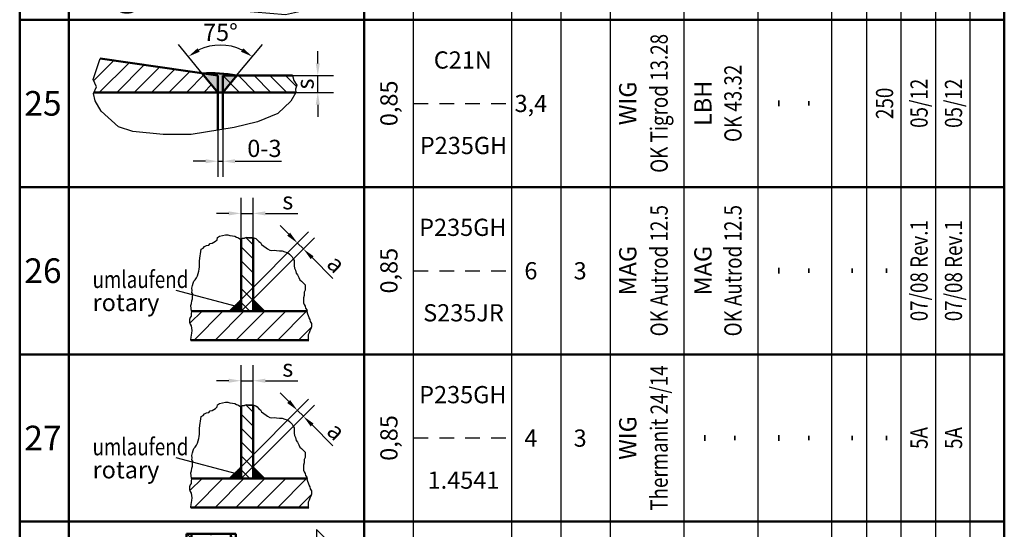
# Model space of a CAD drawing. Units: millimetres. Extents: x -141 to 831, y 10 to 604.
# Drawn here: x 207 to 407, y 124 to 228 of the extents above; entities that cross this region are included whole.
import ezdxf
from ezdxf.enums import TextEntityAlignment as Align

# ---------------------------------------------------------------- set-up
doc = ezdxf.new("R2010")
doc.units = ezdxf.units.MM
doc.header["$LTSCALE"] = 0.75
for name, pattern in [('Amconstr', [9999, 9999, 0]), ('GESTRICHELT', [7, 4, -3]), ('STRICHPUNKT', [8.5, 4, -2, 0.5, -2])]:
    doc.linetypes.add(name, pattern=pattern)
doc.layers.get('0').update_dxf_attribs({"lineweight": 50})
for name, color, linetype, lineweight in [('AM_5', 3, 'Continuous', 25), ('AM_8', 3, 'Continuous', 25), ('AM_CL', 1, 'Amconstr', 25), ('Bruchlinie', 1, 'Continuous', 25), ('Mittellinie', 1, 'STRICHPUNKT', 25), ('Typenschild', 7, 'Continuous', 18)]:
    doc.layers.add(name, color=color, linetype=linetype, lineweight=lineweight)
doc.styles.add('GEA-DIN-3.15', font='Ftr____0.ttf', dxfattribs={"width": 0.8})
doc.styles.add('Typenschilder', font='Ftr____0.ttf')
doc.dimstyles.new('RuG STANDARD-DIN$0', dxfattribs={"dimtxt": 3.5, "dimasz": 2.5, "dimexe": 3.175, "dimexo": 0, "dimgap": 0.8, "dimtad": 1, "dimdec": 3, "dimrnd": 1e-08, "dimtxsty": 'GEA-DIN-3.15', "dimcen": 0.09, "dimdle": 10, "dimclrd": 4, "dimclre": 4, "dimclrt": 2, "dimadec": 0, "dimazin": 0, "dimtfac": 1, "dimtdec": 3, "dimtmove": 0, "dimatfit": 3, "dimfxl": 1, "dimtolj": 1, "dimtzin": 0, "dimlwd": 25, "dimlwe": 25, "dimarcsym": 0})
doc.dimstyles.new('RuG STANDARD-DIN$2', dxfattribs={"dimtxt": 3.5, "dimasz": 2.5, "dimexe": 3.175, "dimexo": 0, "dimgap": 0.8, "dimtad": 1, "dimdec": 3, "dimrnd": 1e-08, "dimtxsty": 'GEA-DIN-3.15', "dimcen": 0.09, "dimdle": 10, "dimclrd": 4, "dimclre": 4, "dimclrt": 2, "dimadec": 0, "dimazin": 0, "dimtfac": 1, "dimtdec": 3, "dimtmove": 0, "dimatfit": 3, "dimfxl": 1, "dimtolj": 1, "dimtzin": 0, "dimlwd": 25, "dimlwe": 25, "dimarcsym": 0})

# ---------------------------------------------------------------- blocks, each defined once
blk = doc.blocks.new('Schweißrahmen 2')
for p, q in [((0, 0), (0, -570)), ((200, 0), (200, -570)), ((10, -10), (10, -570)), ((70, -570), (70, -10)), ((0, -366), (200, -366)), ((0, -366), (200, -366)), ((0, -400), (200, -400)), ((0, -434), (200, -434)), ((0, -468), (200, -468))]:
    blk.add_line(p, q)
at = {"layer": 'AM_CL'}
blk.add_line((193, -10), (193, -570), dxfattribs=at)
at = {"layer": 'Bruchlinie', "color": 2}
for p, q in [((80, -570), (80, -10)), ((100, -570), (100, -10)), ((120, -570), (120, -10)), ((165, -570), (165, -10))]:
    blk.add_line(p, q, dxfattribs=at)
at = {"layer": 'Bruchlinie', "color": 1}
for p, q in [((172, -10), (172, -570)), ((179, -10), (179, -570)), ((186, -10), (186, -570)), ((135, -570), (135, -30)), ((150, -570), (150, -30)), ((110, -570), (110, -55.46))]:
    blk.add_line(p, q, dxfattribs=at)
at = {"layer": 'Bruchlinie', "color": 3, "linetype": 'GESTRICHELT'}
for p, q in [((80, -383), (100, -383)), ((80, -417), (100, -417)), ((80, -451), (100, -451))]:
    blk.add_line(p, q, dxfattribs=at)
at = {"layer": 'Typenschild', "linetype": 'GESTRICHELT', "style": 'Typenschilder'}
for s, p in [('25', (0.94, -385.5)), ('26', (0.94, -419.5)), ('27', (0.94, -453.5))]:
    blk.add_text(s, height=5, dxfattribs=at).set_placement(p)
blk = doc.blocks.new('*X7', base_point=(64.65, -127.27))
at = {"layer": 'Bruchlinie', "color": 3}
for p, q in [((40.53, -123.88), (43, -121.42)), ((47.24, -121.42), (41.39, -127.27)), ((45.63, -127.27), (51.48, -121.42)), ((55.72, -121.42), (49.87, -127.27)), ((54.12, -127.27), (59.97, -121.42)), ((64.21, -121.42), (58.36, -127.27)), ((62.6, -127.27), (65.23, -124.64))]:
    blk.add_line(p, q, dxfattribs=at)
blk = doc.blocks.new('*X8', base_point=(48.5, -121.42))
at = {"layer": 'Bruchlinie', "color": 1}
for p, q in [((50.01, -119.91), (50.91, -119.91)), ((50.91, -119.71), (50.21, -119.71)), ((50.41, -119.51), (50.91, -119.51)), ((50.91, -119.31), (50.61, -119.31)), ((50.81, -119.11), (50.91, -119.11)), ((50.91, -121.31), (48.61, -121.31)), ((48.81, -121.11), (50.91, -121.11)), ((50.91, -120.91), (49.01, -120.91)), ((49.21, -120.71), (50.91, -120.71)), ((50.91, -120.51), (49.41, -120.51)), ((49.61, -120.31), (50.91, -120.31)), ((50.91, -120.11), (49.81, -120.11))]:
    blk.add_line(p, q, dxfattribs=at)
blk = doc.blocks.new('*X9', base_point=(55.76, -121.42))
at = {"layer": 'Bruchlinie', "color": 1}
for p, q in [((53.35, -119.11), (53.45, -119.11)), ((53.65, -119.31), (53.35, -119.31)), ((53.35, -119.51), (53.85, -119.51)), ((54.05, -119.71), (53.35, -119.71)), ((53.35, -119.91), (54.25, -119.91)), ((54.45, -120.11), (53.35, -120.11)), ((53.35, -120.31), (54.65, -120.31)), ((54.85, -120.51), (53.35, -120.51)), ((53.35, -120.71), (55.05, -120.71)), ((55.25, -120.91), (53.35, -120.91)), ((53.35, -121.11), (55.45, -121.11)), ((55.65, -121.31), (53.35, -121.31))]:
    blk.add_line(p, q, dxfattribs=at)
blk = doc.blocks.new('SCHWEISS______00196', base_point=(55.76, -121.42))
at = {"layer": 'Bruchlinie'}
for p, q in [((55.76, -121.42), (53.35, -119.01)), ((53.35, -119.01), (53.35, -121.42)), ((53.35, -121.42), (55.76, -121.42))]:
    blk.add_line(p, q, dxfattribs=at)
blk.add_blockref('*X9', (55.76, -121.42), dxfattribs=at)
blk = doc.blocks.new('*X10', base_point=(50.91, -121.42))
at = {"layer": 'Bruchlinie', "color": 3}
for p, q in [((51.87, -106.46), (53.35, -107.94)), ((53.35, -110.77), (50.91, -108.33)), ((50.91, -111.16), (53.35, -113.6)), ((53.35, -116.42), (50.91, -113.99)), ((50.91, -116.81), (53.35, -119.25)), ((52.69, -121.42), (50.91, -119.64))]:
    blk.add_line(p, q, dxfattribs=at)
blk = doc.blocks.new('ROHR__________00197', base_point=(50.91, -121.42))
for p, q in [((50.91, -106.68), (50.91, -121.42)), ((53.35, -121.42), (53.35, -106.52)), ((50.91, -121.42), (53.35, -121.42))]:
    blk.add_line(p, q)
at = {"layer": 'Bruchlinie', "color": 1}
for p, q in [((51.15, -106.65), (50.91, -106.68)), ((51.6, -106.6), (51.15, -106.65)), ((51.95, -106.42), (51.6, -106.6)), ((52.4, -106.48), (51.95, -106.42)), ((52.97, -106.48), (52.4, -106.48)), ((53.35, -106.52), (52.97, -106.48))]:
    blk.add_line(p, q, dxfattribs=at)
at = {"layer": 'Bruchlinie'}
blk.add_blockref('*X10', (50.91, -121.42), dxfattribs=at)
blk = doc.blocks.new('AUSBRUCH______00198', base_point=(40.87, -121.42))
at = {"layer": 'Bruchlinie', "color": 1}
for p, q in [((47.11, -106.03), (47.73, -105.92)), ((47.73, -105.92), (48.25, -105.92)), ((48.25, -105.92), (48.64, -106.03)), ((44.38, -108.02), (44.61, -107.68)), ((44.61, -107.68), (45.06, -107.62)), ((45.06, -107.62), (45.35, -107.39)), ((45.35, -107.39), (45.74, -107.16)), ((45.74, -107.16), (46.03, -106.88)), ((46.03, -106.88), (46.14, -106.42)), ((46.14, -106.42), (46.54, -106.14)), ((46.54, -106.14), (47.11, -106.03)), ((48.64, -106.03), (49.16, -106.08)), ((49.16, -106.08), (49.67, -106.2)), ((49.67, -106.2), (50.01, -106.37)), ((50.01, -106.37), (50.41, -106.48)), ((50.41, -106.48), (50.69, -106.71)), ((50.69, -106.71), (51.15, -106.65)), ((51.15, -106.65), (51.6, -106.6)), ((51.6, -106.6), (51.95, -106.42)), ((51.95, -106.42), (52.4, -106.48)), ((52.4, -106.48), (52.97, -106.48)), ((52.97, -106.48), (53.48, -106.54)), ((53.48, -106.54), (53.88, -106.65)), ((53.88, -106.65), (54.17, -106.88)), ((54.17, -106.88), (54.51, -107.22)), ((54.51, -107.22), (54.85, -107.45)), ((54.85, -107.45), (55.08, -107.85)), ((55.08, -107.85), (55.53, -108.19)), ((42.61, -110.18), (42.67, -109.73)), ((42.67, -109.73), (42.73, -109.27)), ((42.73, -109.27), (42.78, -108.82)), ((42.78, -108.82), (43.18, -108.59)), ((43.18, -108.59), (43.47, -108.3)), ((43.47, -108.3), (43.92, -108.08)), ((43.92, -108.08), (44.38, -108.02)), ((55.53, -108.19), (55.99, -108.53)), ((55.99, -108.53), (56.27, -108.76)), ((56.27, -108.76), (56.73, -108.99)), ((56.73, -108.99), (57.13, -109.1)), ((57.13, -109.1), (57.64, -109.04)), ((57.64, -109.04), (58.09, -109.1)), ((58.09, -109.1), (58.72, -109.16)), ((58.72, -109.16), (59.23, -109.16)), ((59.23, -109.16), (59.8, -109.33)), ((59.8, -109.33), (60.37, -109.5)), ((60.37, -109.5), (60.77, -109.84)), ((60.77, -109.84), (61.05, -110.07)), ((42.44, -111.72), (42.5, -111.26)), ((42.44, -112.4), (42.44, -111.72)), ((42.5, -111.26), (42.56, -110.64)), ((42.56, -110.64), (42.61, -110.18)), ((61.05, -110.07), (61.28, -110.35)), ((61.28, -110.35), (61.51, -110.75)), ((61.51, -110.75), (61.68, -111.09)), ((61.68, -111.09), (61.68, -111.61)), ((61.68, -111.61), (61.68, -112.17)), ((42.04, -114.22), (42.21, -113.77)), ((42.21, -113.77), (42.33, -113.31)), ((42.33, -113.31), (42.39, -112.86)), ((42.39, -112.86), (42.44, -112.4)), ((61.68, -112.17), (61.74, -112.69)), ((61.74, -112.69), (61.96, -113.08)), ((61.96, -113.08), (62.13, -113.71)), ((62.13, -113.71), (62.36, -114.05)), ((41.02, -116.21), (41.19, -115.7)), ((41.19, -115.7), (41.3, -115.3)), ((41.3, -115.3), (41.59, -115.02)), ((41.59, -115.02), (41.87, -114.62)), ((41.87, -114.62), (42.04, -114.22)), ((62.36, -114.05), (62.65, -114.56)), ((62.65, -114.56), (62.87, -115.02)), ((62.87, -115.02), (63.16, -115.3)), ((63.16, -115.3), (63.61, -115.7)), ((63.61, -115.7), (63.9, -116.04)), ((40.91, -116.73), (41.02, -116.21)), ((40.96, -117.18), (40.91, -116.73)), ((40.91, -117.64), (40.96, -117.18)), ((41.13, -117.92), (40.91, -117.64)), ((41.02, -118.38), (41.13, -117.92)), ((63.9, -117.12), (63.73, -117.52)), ((63.73, -117.52), (63.73, -118.21)), ((63.9, -116.04), (63.9, -116.56)), ((63.9, -116.56), (63.9, -117.12)), ((40.74, -120.26), (40.85, -119.85)), ((40.85, -119.85), (40.91, -119.29)), ((40.91, -119.29), (41.02, -118.89)), ((41.02, -118.89), (41.02, -118.38)), ((63.61, -118.72), (63.56, -119.23)), ((63.56, -119.23), (63.61, -119.69)), ((63.73, -118.21), (63.61, -118.72)), ((63.61, -119.69), (63.73, -120.08)), ((40.87, -121.42), (40.74, -120.26)), ((63.73, -120.08), (63.95, -120.37)), ((63.95, -120.37), (64.01, -120.82)), ((64.01, -120.82), (64.24, -121.11)), ((64.24, -121.11), (64.33, -121.42))]:
    blk.add_line(p, q, dxfattribs=at)
blk = doc.blocks.new('*D39')
at = {"layer": 'AM_5', "color": 7, "lineweight": 25, "transparency": 16777216}
for p, q in [((-64.94, 468.86), (-64.94, 477.38)), ((-62.5, 469.22), (-62.5, 477.38))]:
    blk.add_line(p, q, dxfattribs=at)
at = {"layer": 'AM_5', "color": 4, "lineweight": 25, "transparency": 16777216}
for p, q in [((-67.44, 474.2), (-69.94, 474.2)), ((-64.94, 474.2), (-62.5, 474.2)), ((-60, 474.2), (-53.4, 474.2))]:
    blk.add_line(p, q, dxfattribs=at)
at = {"layer": 'AM_5', "color": 4, "transparency": 16777216}
for points in [[(-67.44, 474.62), (-67.44, 473.79), (-64.94, 474.2)], [(-60, 474.62), (-60, 473.79), (-62.5, 474.2)]]:
    blk.add_solid(points, dxfattribs=at)
at = {"layer": 'Defpoints', "color": 0, "transparency": 16777216}
for p in [(-62.5, 474.2), (-64.94, 468.86), (-62.5, 469.22)]:
    blk.add_point(p, dxfattribs=at)
at = {"layer": 'AM_5', "color": 2, "transparency": 16777216, "insert": (-55.45, 476.78), "char_height": 3.5, "attachment_point": 5, "style": 'GEA-DIN-3.15'}
blk.add_mtext('\\A1; s', dxfattribs=at)
blk = doc.blocks.new('*D60')
at = {"layer": 'AM_5', "color": 4, "lineweight": 25, "transparency": 16777216}
for p, q in [((44.65, -9.61), (42.88, -7.84)), ((34.96, -22.83), (48.66, -9.13)), ((34.96, -25.24), (49.87, -10.34)), ((46.42, -11.38), (47.62, -12.58)), ((49.39, -14.35), (53.64, -18.6))]:
    blk.add_line(p, q, dxfattribs=at)
at = {"layer": 'AM_5', "color": 4, "transparency": 16777216}
for points in [[(44.94, -9.31), (44.35, -9.9), (46.42, -11.38)], [(49.68, -14.06), (49.1, -14.64), (47.62, -12.58)]]:
    blk.add_solid(points, dxfattribs=at)
at = {"layer": 'Defpoints', "color": 0, "transparency": 16777216}
for p in [(47.62, -12.58), (34.96, -22.83), (34.96, -25.24)]:
    blk.add_point(p, dxfattribs=at)
at = {"layer": 'AM_5', "color": 2, "transparency": 16777216, "insert": (54.3, -15.61), "char_height": 3.5, "attachment_point": 5, "rotation": 315, "style": 'GEA-DIN-3.15'}
blk.add_mtext('\\A1;a', dxfattribs=at)
blk = doc.blocks.new('BOHR_LEC______00164', base_point=(48.54, -39.67))
for p, q in [((38.02, -45.67), (38.02, -39.67)), ((38.02, -39.67), (38.28, -39.67)), ((48.28, -39.67), (48.54, -39.67)), ((48.54, -39.67), (48.54, -45.67)), ((38.28, -45.67), (38.02, -45.67)), ((48.54, -45.67), (48.28, -45.67))]:
    blk.add_line(p, q)
blk = doc.blocks.new('BOH2__________00165', base_point=(40.28, -45.67))
for p, q in [((40.28, -60.67), (40.28, -45.67)), ((46.28, -45.67), (46.28, -60.67)), ((46.28, -60.67), (40.28, -60.67))]:
    blk.add_line(p, q)
at = {"layer": 'Mittellinie'}
for p, q in [((40.28, -45.67), (40.28, -45.67)), ((40.28, -45.67), (40.28, -45.67)), ((46.28, -45.67), (46.28, -45.67)), ((46.28, -45.67), (46.28, -45.67))]:
    blk.add_line(p, q, dxfattribs=at)
at = {"layer": 'Mittellinie', "color": 1, "linetype": 'STRICHPUNKT'}
blk.add_line((43.28, -60.67), (43.28, -45.67), dxfattribs=at)
blk = doc.blocks.new('*X3', base_point=(38.28, -45.67))
at = {"layer": 'Mittellinie', "color": 3}
for p, q in [((39.28, -33.57), (38.38, -32.67)), ((47.28, -33.08), (48.28, -34.08)), ((38.28, -35.39), (39.28, -36.39)), ((48.28, -36.91), (47.28, -35.91)), ((39.28, -39.22), (38.28, -38.22)), ((47.28, -38.74), (48.28, -39.74)), ((38.28, -41.05), (39.28, -42.05)), ((48.28, -42.57), (47.28, -41.57)), ((39.28, -44.88), (38.28, -43.88)), ((40.06, -45.67), (40.06, -45.67)), ((42.89, -45.67), (42.89, -45.67)), ((45.72, -45.67), (45.72, -45.67)), ((47.28, -44.39), (48.28, -45.39))]:
    blk.add_line(p, q, dxfattribs=at)
blk = doc.blocks.new('SUB___________00170', base_point=(47.28, -45.67))
for p, q in [((47.28, -32.67), (39.28, -32.67)), ((39.28, -32.67), (39.28, -45.67)), ((47.28, -45.67), (47.28, -32.67)), ((39.28, -45.67), (47.28, -45.67))]:
    blk.add_line(p, q)
blk = doc.blocks.new('ROHR__________00166', base_point=(38.28, -45.67))
for p, q in [((48.28, -32.67), (38.28, -32.67)), ((38.28, -32.67), (38.28, -45.67)), ((48.28, -45.67), (48.28, -32.67)), ((38.28, -45.67), (48.28, -45.67))]:
    blk.add_line(p, q)
at = {"layer": 'Mittellinie', "color": 1, "linetype": 'STRICHPUNKT'}
blk.add_line((43.28, -45.67), (43.28, -32.67), dxfattribs=at)
blk.add_blockref('SUB___________00170', (47.28, -45.67))
at = {"layer": 'Mittellinie'}
blk.add_blockref('*X3', (38.28, -45.67), dxfattribs=at)
blk = doc.blocks.new('*X4', base_point=(36.67, -39.83))
at = {"layer": 'Mittellinie', "color": 1}
for p, q in [((36.74, -39.8), (36.7, -39.8)), ((36.91, -39.6), (38.28, -39.6)), ((38.28, -39.4), (37.12, -39.4)), ((37.33, -39.2), (38.28, -39.2)), ((38.28, -39), (37.54, -39)), ((37.75, -38.8), (38.28, -38.8)), ((38.28, -38.6), (37.96, -38.6)), ((38.17, -38.4), (38.28, -38.4)), ((38.28, -38.4), (38.28, -38.4)), ((38.28, -38.6), (38.28, -38.6)), ((38.28, -38.8), (38.28, -38.8)), ((38.28, -39), (38.28, -39)), ((38.28, -39.2), (38.28, -39.2)), ((38.28, -39.4), (38.28, -39.4)), ((38.28, -39.6), (38.28, -39.6)), ((48.28, -38.4), (48.28, -38.4)), ((48.28, -38.4), (48.38, -38.4)), ((48.59, -38.6), (48.28, -38.6)), ((48.28, -38.6), (48.28, -38.6)), ((48.28, -38.8), (48.28, -38.8)), ((48.28, -38.8), (48.81, -38.8)), ((49.02, -39), (48.28, -39)), ((48.28, -39), (48.28, -39)), ((48.28, -39.2), (48.28, -39.2)), ((48.28, -39.2), (49.23, -39.2)), ((49.44, -39.4), (48.28, -39.4)), ((48.28, -39.4), (48.28, -39.4)), ((48.28, -39.6), (48.28, -39.6)), ((48.28, -39.6), (49.65, -39.6)), ((49.86, -39.8), (49.81, -39.8))]:
    blk.add_line(p, q, dxfattribs=at)
blk = doc.blocks.new('SHW2__________00168', base_point=(36.67, -39.83))
at = {"layer": 'Mittellinie', "color": 1}
for p, q in [((36.67, -39.83), (38.28, -38.3)), ((37.65, -39.67), (38.28, -39.67)), ((38.28, -38.3), (38.28, -38.3)), ((38.28, -39.67), (38.28, -39.67)), ((49.88, -39.83), (48.28, -38.3)), ((48.28, -38.3), (48.28, -38.3)), ((48.91, -39.67), (48.28, -39.67)), ((48.28, -39.67), (48.28, -39.67))]:
    blk.add_line(p, q, dxfattribs=at)
at = {"layer": 'Mittellinie'}
for centre, start, end in [((37.65, -42.7), 90, 108.8158), ((48.91, -42.7), 71.1842, 90)]:
    blk.add_arc(centre, 3.03, start, end, dxfattribs=at)
blk.add_blockref('*X4', (36.67, -39.83), dxfattribs=at)
blk = doc.blocks.new('*X5', base_point=(49.85, -53.72))
at = {"layer": 'Bruchlinie', "color": 3}
for p, q in [((31.23, -50.8), (33.78, -48.25)), ((54.32, -48.92), (49.85, -53.39)), ((36.7, -52.4), (34.61, -54.49))]:
    blk.add_line(p, q, dxfattribs=at)
blk = doc.blocks.new('LECKAGE_______00171', base_point=(48.78, -53.72))
for p, q in [((34.28, -47.17), (33.78, -47.17)), ((33.78, -48.67), (33.78, -47.17)), ((52.78, -47.17), (52.28, -47.17)), ((52.78, -48.67), (52.78, -47.17)), ((33.78, -48.67), (34.28, -48.67)), ((52.28, -48.67), (52.78, -48.67))]:
    blk.add_line(p, q)
at = {"color": 1}
for p, q in [((36.78, -48.67), (36.78, -48.67)), ((36.78, -48.67), (36.78, -50.76)), ((49.78, -48.67), (49.78, -48.67)), ((49.78, -48.67), (49.78, -50.76))]:
    blk.add_line(p, q, dxfattribs=at)
blk = doc.blocks.new('*X6', base_point=(53.31, -47.17))
at = {"layer": 'Bruchlinie', "color": 1}
for p, q in [((52.28, -46.47), (52.28, -46.47)), ((52.28, -46.47), (52.41, -46.47)), ((52.67, -46.67), (52.28, -46.67)), ((52.28, -46.67), (52.28, -46.67)), ((52.28, -46.87), (52.28, -46.87)), ((52.28, -46.87), (52.93, -46.87)), ((53.18, -47.07), (52.28, -47.07)), ((52.28, -47.07), (52.28, -47.07))]:
    blk.add_line(p, q, dxfattribs=at)
blk = doc.blocks.new('SHW___________00172', base_point=(53.31, -47.17))
at = {"layer": 'Bruchlinie', "color": 1}
for p, q in [((53.31, -47.17), (52.28, -46.37)), ((52.28, -46.37), (52.28, -46.37)), ((52.28, -46.37), (52.28, -46.37)), ((53.31, -47.17), (52.28, -47.17)), ((52.28, -47.17), (52.28, -47.17))]:
    blk.add_line(p, q, dxfattribs=at)
at = {"layer": 'Bruchlinie'}
blk.add_blockref('*X6', (53.31, -47.17), dxfattribs=at)
blk = doc.blocks.new('Verschlußschraube Rohr')
for p, q in [((21.36, -10.15), (21.36, -15.5)), ((36.37, -15.5), (36.37, -10.15)), ((21.36, -15.5), (20.57, -15.5)), ((37.17, -15.5), (36.37, -15.5)), ((19.87, -17), (16.91, -17)), ((19.87, -16.2), (19.87, -18.5)), ((37.87, -18.5), (37.87, -16.2)), ((40.44, -19.67), (38.9, -17)), ((19.87, -18.5), (22.29, -18.5)), ((35.44, -18.5), (37.87, -18.5)), ((22.29, -20.6), (22.29, -28.87)), ((35.44, -28.87), (35.44, -20.6))]:
    blk.add_line(p, q)
at = {"color": 1}
for p, q in [((16.91, -17), (16.86, -19.71)), ((16.86, -19.71), (16.8, -21.03)), ((40.34, -20.81), (40.44, -19.67)), ((16.8, -21.03), (16.86, -22.02)), ((39.84, -22.46), (40.23, -21.63)), ((40.23, -21.63), (40.34, -20.81)), ((16.86, -22.02), (17.3, -22.74)), ((17.3, -22.74), (17.68, -23.45)), ((17.68, -23.45), (18.35, -23.84)), ((18.35, -23.84), (19.28, -24.12)), ((21.71, -24), (22.29, -23.55)), ((22.29, -23.55), (22.29, -23.55)), ((35.44, -23.55), (35.44, -23.55)), ((35.44, -23.55), (36.86, -24)), ((36.86, -24), (37.69, -23.73)), ((37.69, -23.73), (38.68, -23.67)), ((38.68, -23.67), (39.35, -23.18)), ((39.35, -23.18), (39.84, -22.46)), ((19.28, -24.12), (20.11, -24.34)), ((20.11, -24.34), (21.05, -24.17)), ((21.05, -24.17), (21.71, -24))]:
    blk.add_line(p, q, dxfattribs=at)
blk.add_lwpolyline([(0, 0), (60, 0), (60, -34), (0, -34)], close=True)
for centre, radius, start, end in [((23.24, -12.53), 3.03, 90, 128.2132), ((34.5, -12.53), 3.03, 51.7868, 90), ((20.57, -16.2), 0.7, 90, 180), ((37.17, -16.2), 0.7, 0, 90), ((22.29, -19.55), 1.05, 270, 90), ((35.44, -19.55), 1.05, 90, 270)]:
    blk.add_arc(centre, radius, start, end)
at = {"layer": 'Bruchlinie', "color": 4}
for p, q in [((55.26, -6.58), (50.26, -1.58)), ((50.26, -1.58), (50.26, -6.58)), ((44.47, -6.58), (34.82, -8.9)), ((34.82, -8.9), (37.63, -7.49)), ((34.82, -8.9), (37.69, -7.76)), ((37.63, -7.49), (37.96, -8.88)), ((57.7, -6.58), (44.47, -6.58)), ((37.75, -8.02), (34.82, -8.9)), ((34.82, -8.9), (37.83, -8.35)), ((34.82, -8.9), (37.9, -8.61)), ((37.96, -8.88), (34.82, -8.9))]:
    blk.add_line(p, q, dxfattribs=at)
at = {"layer": 'Bruchlinie'}
blk.add_line((38.9, -17), (37.87, -17), dxfattribs=at)
at = {"layer": 'Bruchlinie', "color": 2}
blk.add_circle((44.47, -6.58), 0.907, dxfattribs=at)
at = {"layer": 'Mittellinie', "color": 3}
for p, q in [((21.36, -11.56), (23.42, -9.5)), ((34.13, -10.11), (34.73, -9.51)), ((36.37, -10.69), (34.13, -12.94)), ((23.6, -12.15), (21.36, -14.39)), ((31.87, -18.03), (36.37, -13.52)), ((20.08, -18.5), (23.6, -14.98)), ((25.87, -15.54), (22.79, -18.62)), ((37.22, -15.5), (31.87, -20.86)), ((22.42, -22.06), (25.87, -18.64)), ((25.87, -21.2), (22.29, -24.77)), ((31.87, -23.68), (35.03, -20.52)), ((35.44, -22.94), (31.87, -26.51)), ((22.29, -27.6), (25.87, -24.03)), ((31.87, -29.34), (35.44, -25.77)), ((25.87, -26.86), (23.07, -29.65)), ((25.05, -30.5), (25.87, -29.68)), ((35.44, -28.59), (33.54, -30.5))]:
    blk.add_line(p, q, dxfattribs=at)
at = {"layer": 'Mittellinie'}
for p, q in [((23.87, -9.5), (23.24, -9.5)), ((34.5, -9.5), (33.87, -9.5)), ((22.29, -28.87), (23.92, -30.5)), ((33.82, -30.5), (35.44, -28.87)), ((23.92, -30.5), (33.82, -30.5))]:
    blk.add_line(p, q, dxfattribs=at)
for name, p in [('ROHR__________00166', (23.87, -15.5)), ('SHW2__________00168', (22.26, -9.66)), ('BOHR_LEC______00164', (34.13, -9.5)), ('BOH2__________00165', (25.87, -15.5)), ('LECKAGE_______00171', (34.37, -23.55)), ('SHW___________00172', (38.9, -17)), ('*X5', (35.44, -23.55))]:
    blk.add_blockref(name, p)
blk = doc.blocks.new('*D63')
at = {"layer": 'AM_5', "color": 4, "lineweight": 25, "transparency": 16777216}
for p, q in [((-44.22, 249.31), (-44.22, 259.17)), ((-39.93, 249.31), (-39.93, 259.17)), ((-46.72, 255.99), (-49.22, 255.99)), ((-44.22, 255.99), (-39.93, 255.99)), ((-37.43, 255.99), (-34.93, 255.99))]:
    blk.add_line(p, q, dxfattribs=at)
at = {"layer": 'AM_5', "color": 4, "transparency": 16777216}
for points in [[(-46.72, 256.41), (-46.72, 255.58), (-44.22, 255.99)], [(-37.43, 256.41), (-37.43, 255.58), (-39.93, 255.99)]]:
    blk.add_solid(points, dxfattribs=at)
at = {"layer": 'Defpoints', "color": 0, "transparency": 16777216}
for p in [(-39.93, 255.99), (-44.22, 249.31), (-39.93, 249.31)]:
    blk.add_point(p, dxfattribs=at)
at = {"layer": 'AM_5', "color": 2, "transparency": 16777216, "insert": (-42.08, 258.57), "char_height": 3.5, "attachment_point": 5, "style": 'GEA-DIN-3.15'}
blk.add_mtext('\\A1;s', dxfattribs=at)
blk = doc.blocks.new('*D64')
at = {"layer": 'AM_5', "color": 4, "lineweight": 25, "transparency": 16777216}
for p, q in [((-45.95, 237.68), (-45.95, 229.72)), ((-44.22, 237.68), (-44.22, 229.72)), ((-48.45, 232.89), (-50.95, 232.89)), ((-45.95, 232.89), (-44.22, 232.89)), ((-41.72, 232.89), (-39.22, 232.89))]:
    blk.add_line(p, q, dxfattribs=at)
at = {"layer": 'AM_5', "color": 4, "transparency": 16777216}
for points in [[(-48.45, 233.31), (-48.45, 232.48), (-45.95, 232.89)], [(-41.72, 233.31), (-41.72, 232.48), (-44.22, 232.89)]]:
    blk.add_solid(points, dxfattribs=at)
at = {"layer": 'Defpoints', "color": 0, "transparency": 16777216}
for p in [(-45.95, 237.68), (-44.22, 237.68), (-44.22, 232.89)]:
    blk.add_point(p, dxfattribs=at)
at = {"layer": 'AM_5', "color": 2, "transparency": 16777216, "insert": (-51.52, 235.31), "char_height": 3.5, "attachment_point": 5, "style": 'GEA-DIN-3.15'}
blk.add_mtext('\\A1;0-3', dxfattribs=at)
blk = doc.blocks.new('*D65')
at = {"layer": 'AM_5', "color": 4, "lineweight": 25, "transparency": 16777216}
for p, q in [((-64.06, 241.36), (-64.06, 243.86)), ((-45.95, 238.86), (-67.23, 238.86)), ((-64.06, 237.68), (-64.06, 238.86)), ((-45.95, 237.68), (-67.23, 237.68)), ((-64.06, 235.18), (-64.06, 232.68))]:
    blk.add_line(p, q, dxfattribs=at)
at = {"layer": 'AM_5', "color": 4, "transparency": 16777216}
for points in [[(-64.47, 241.36), (-63.64, 241.36), (-64.06, 238.86)], [(-64.47, 235.18), (-63.64, 235.18), (-64.06, 237.68)]]:
    blk.add_solid(points, dxfattribs=at)
at = {"layer": 'Defpoints', "color": 0, "transparency": 16777216}
for p in [(-64.06, 238.86), (-45.95, 238.86), (-45.95, 237.68)]:
    blk.add_point(p, dxfattribs=at)
at = {"layer": 'AM_5', "color": 2, "transparency": 16777216, "insert": (-66.68, 232.25), "char_height": 3.5, "attachment_point": 5, "rotation": 90, "style": 'GEA-DIN-3.15'}
blk.add_mtext('\\A1;0-2', dxfattribs=at)
blk = doc.blocks.new('*D69')
at = {"layer": 'AM_5', "color": 4, "lineweight": 25, "transparency": 16777216}
for p, q in [((-44.22, 245.65), (-44.22, 253.22)), ((-48.81, 242.42), (-54.56, 249.58))]:
    blk.add_line(p, q, dxfattribs=at)
for start, end in [(90, 128.7428), (68.5022, 79.2511), (139.4917, 150.2406)]:
    blk.add_arc((-44.22, 236.7), 13.35, start, end, dxfattribs=at)
at = {"layer": 'AM_5', "color": 4, "transparency": 16777216}
for points in [[(-41.77, 249.39), (-41.69, 250.22), (-44.22, 250.04)], [(-54.65, 245.67), (-54.07, 245.07), (-52.57, 247.11)]]:
    blk.add_solid(points, dxfattribs=at)
at = {"layer": 'Defpoints', "color": 0, "transparency": 16777216}
for p in [(-47.2, 249.71), (-44.22, 245.65), (-48.81, 242.42), (-45.95, 238.86), (-44.22, 237.68)]:
    blk.add_point(p, dxfattribs=at)
at = {"layer": 'AM_5', "color": 2, "transparency": 16777216, "insert": (-49.51, 251.75), "char_height": 3.5, "attachment_point": 5, "rotation": 19.3714, "style": 'GEA-DIN-3.15'}
blk.add_mtext('\\A1;50°', dxfattribs=at)
blk = doc.blocks.new('*D126')
at = {"layer": 'AM_5', "color": 4, "lineweight": 25, "transparency": 16777216}
for p, q in [((-69.11, 319.55), (-73.94, 325.42)), ((-62.11, 319.09), (-56.87, 325.4))]:
    blk.add_line(p, q, dxfattribs=at)
blk.add_arc((-65.42, 315.08), 10.22, 64.3895, 115.4542, dxfattribs=at)
at = {"layer": 'AM_5', "color": 4, "transparency": 16777216}
for points in [[(-69.59, 323.96), (-70.04, 324.66), (-71.92, 322.97)], [(-60.78, 324.65), (-61.23, 323.95), (-58.9, 322.95)]]:
    blk.add_solid(points, dxfattribs=at)
at = {"layer": 'Defpoints', "color": 0, "transparency": 16777216}
for p in [(-63.08, 325.03), (-69.11, 319.55), (-62.11, 319.09), (-65.92, 315.69), (-64.92, 315.69)]:
    blk.add_point(p, dxfattribs=at)
at = {"layer": 'AM_5', "color": 2, "transparency": 16777216, "insert": (-65.41, 327.88), "char_height": 3.5, "attachment_point": 5, "rotation": 359.9219, "style": 'GEA-DIN-3.15'}
blk.add_mtext('\\A1;75°', dxfattribs=at)
blk = doc.blocks.new('*D128')
at = {"layer": 'AM_5', "color": 4, "lineweight": 25, "transparency": 16777216}
for p, q in [((-65.92, 315.69), (-65.92, 298.52)), ((-64.92, 315.69), (-64.92, 298.52)), ((-68.42, 301.69), (-70.92, 301.69)), ((-65.92, 301.69), (-64.92, 301.69)), ((-62.42, 301.69), (-53.03, 301.69))]:
    blk.add_line(p, q, dxfattribs=at)
at = {"layer": 'AM_5', "color": 4, "transparency": 16777216}
for points in [[(-68.42, 302.11), (-68.42, 301.28), (-65.92, 301.69)], [(-62.42, 302.11), (-62.42, 301.28), (-64.92, 301.69)]]:
    blk.add_solid(points, dxfattribs=at)
at = {"layer": 'Defpoints', "color": 0, "transparency": 16777216}
for p in [(-65.92, 315.69), (-64.92, 315.69), (-64.92, 301.69)]:
    blk.add_point(p, dxfattribs=at)
at = {"layer": 'AM_5', "color": 2, "transparency": 16777216, "insert": (-56.47, 304.31), "char_height": 3.5, "attachment_point": 5, "style": 'GEA-DIN-3.15'}
blk.add_mtext('\\A1;0-3', dxfattribs=at)
blk = doc.blocks.new('*D130')
at = {"layer": 'AM_5', "color": 4, "lineweight": 25, "transparency": 16777216}
for p, q in [((-45.63, 321.59), (-45.63, 324.09)), ((-50.73, 319.09), (-42.46, 319.09)), ((-45.63, 315.69), (-45.63, 319.09)), ((-50.12, 315.69), (-42.46, 315.69)), ((-45.63, 313.19), (-45.63, 310.69))]:
    blk.add_line(p, q, dxfattribs=at)
at = {"layer": 'AM_5', "color": 4, "transparency": 16777216}
for points in [[(-46.05, 321.59), (-45.22, 321.59), (-45.63, 319.09)], [(-46.05, 313.19), (-45.22, 313.19), (-45.63, 315.69)]]:
    blk.add_solid(points, dxfattribs=at)
at = {"layer": 'Defpoints', "color": 0, "transparency": 16777216}
for p in [(-50.73, 319.09), (-45.63, 319.09), (-50.12, 315.69)]:
    blk.add_point(p, dxfattribs=at)
at = {"layer": 'AM_5', "color": 2, "transparency": 16777216, "insert": (-48.21, 317.39), "char_height": 3.5, "attachment_point": 5, "rotation": 90, "style": 'GEA-DIN-3.15'}
blk.add_mtext('\\A1;s', dxfattribs=at)
blk = doc.blocks.new('Blech an Blech')
for p, q in [((0, 0), (60, 0)), ((48.3863, -25.2401), (24.9267, -25.2401)), ((24.7506, -31.0901), (48.7061, -31.0901)), ((60, -34), (0, -34))]:
    blk.add_line(p, q)
at = {"color": 2}
for p, q in [((0, -34), (0, 0)), ((60, -34), (60, 0))]:
    blk.add_line(p, q, dxfattribs=at)
at = {"layer": 'Bruchlinie', "color": 1}
for p, q in [((34.0241, -24.2644), (21.8158, -21.0228)), ((24.9206, -25.3183), (24.8399, -25.7326)), ((24.8399, -25.7326), (24.8399, -26.2285)), ((24.9267, -25.2401), (24.9206, -25.3183)), ((48.4047, -25.3857), (48.3863, -25.2401)), ((48.5207, -25.8402), (48.4047, -25.3857)), ((48.6905, -26.1799), (48.5207, -25.8402)), ((24.6323, -26.5168), (24.4664, -26.932)), ((24.4664, -26.932), (24.509, -27.467)), ((24.509, -27.467), (24.6323, -27.8396)), ((24.8399, -26.2285), (24.6323, -26.5168)), ((24.6323, -27.8396), (24.7973, -28.2122)), ((48.8018, -26.5818), (48.6905, -26.1799)), ((48.9764, -26.9203), (48.8018, -26.5818)), ((49.0876, -27.3186), (48.9764, -26.9203)), ((49.3149, -27.7193), (49.0876, -27.3186)), ((49.3149, -28.3449), (49.3149, -27.7193)), ((24.7973, -28.2122), (24.8816, -28.7081)), ((24.9206, -29.6999), (24.8399, -30.1116)), ((24.8816, -28.7081), (24.9623, -29.1614)), ((24.9623, -29.1614), (24.9206, -29.6999)), ((48.6905, -29.9381), (48.8604, -29.5948)), ((48.6905, -30.5051), (48.6905, -29.9381)), ((48.8604, -29.5948), (49.0302, -29.1391)), ((49.0302, -29.1391), (49.2037, -28.742)), ((49.2037, -28.742), (49.3149, -28.3449)), ((24.7556, -30.5267), (24.7165, -31.0218)), ((24.7165, -31.0218), (24.7506, -31.0901)), ((24.8399, -30.1116), (24.7556, -30.5267)), ((48.6905, -31.0182), (48.6905, -30.5051)), ((48.7061, -31.0901), (48.6905, -31.0182))]:
    blk.add_line(p, q, dxfattribs=at)
at = {"layer": 'Bruchlinie'}
for p, q in [((32.551, -25.2401), (34.964, -22.8271)), ((34.964, -22.8271), (34.964, -25.2401)), ((34.964, -25.2401), (32.551, -25.2401))]:
    blk.add_line(p, q, dxfattribs=at)
for name, p in [('AUSBRUCH______00198', (24.9267, -25.2401)), ('ROHR__________00197', (34.964, -25.2401)), ('SCHWEISS______00196', (39.8145, -25.2401))]:
    blk.add_blockref(name, p)
for name, p in [('*X8', (32.551, -25.2401)), ('*X7', (48.7061, -31.0901))]:
    blk.add_blockref(name, p, dxfattribs=at)
at = {"layer": 'Bruchlinie', "color": 2, "style": 'Typenschilder', "width": 0.8}
blk.add_text('umlaufend', height=3.5, dxfattribs=at).set_placement((4.7966, -20.5182))
at = {"layer": 'Bruchlinie', "color": 2, "style": 'Typenschilder'}
blk.add_text('rotary', height=3.5, dxfattribs=at).set_placement((4.7947, -25.2116))
at = {"layer": 'AM_5'}
dim = blk.add_linear_dim(base=(37.4015, -5.3605), p1=(34.964, -10.7052), p2=(37.4015, -10.3459), text=' s', dimstyle='RuG STANDARD-DIN$0', dxfattribs=at)
dim.commit()
dim.dimension.update_dxf_attribs({"geometry": '*D39', "text_midpoint": (44.4487, -5.3605), "dimtype": 128, "insert": (99.9002, -479.5638)})
dim = blk.add_linear_dim(base=(47.622, -12.5821), p1=(34.964, -22.8271), p2=(34.964, -25.2401), angle=135, text='a', dimstyle='RuG STANDARD-DIN$0', dxfattribs=at)
dim.commit()
dim.dimension.update_dxf_attribs({"geometry": '*D60', "text_midpoint": (52.4727, -17.4328), "dimtype": 128})
blk = doc.blocks.new('Mantel Stutzen s Stutzen')
h = blk.add_hatch(color=256)
h.paths.add_polyline_path([(34.224, -16.151, -0.1907867), (29.635, -19.3828), (34.224, -19.3828)])
h.paths.add_polyline_path([(34.224, -19.3828), (29.635, -19.3828), (32.492, -22.9435), (32.492, -24.122), (34.224, -24.122)])
at = {"layer": 'AM_8'}
h = blk.add_hatch(dxfattribs=at)
h.set_pattern_fill('_U', color=256, scale=2.7, angle=135, style=0, pattern_type=0)
h.set_pattern_definition([(135, (86.324, -262.1153), (-1.909188, -1.909188), [])])
h.paths.add_polyline_path([(38.5076, -24.122), (38.5076, -7.2338), (37.6443, -7.366), (36.998, -7.2081), (36.2225, -7.445), (35.3967, -7.2081), (34.8007, -7.3804), (34.224, -7.2338), (34.224, -24.122)])
h = blk.add_hatch(dxfattribs=at)
h.set_pattern_fill('_U', color=256, scale=2.5, angle=45, style=0, pattern_type=0)
h.set_pattern_definition([(45, (86.324, -262.1153), (-1.767767, 1.767767), [])])
h.paths.add_polyline_path([(18.1396, -20.7167), (18.5564, -22.1122), (17.7646, -23.0286), (18.123, -24.122), (34.224, -24.122), (34.224, -19.3828), (18.6169, -19.3828)])
for p, q in [((34.224, -7.2338), (34.224, -24.122)), ((38.5076, -24.122), (38.5076, -7.2338)), ((34.224, -24.122), (34.224, -16.151)), ((18.6169, -19.3828), (34.224, -19.3828)), ((29.635, -19.3828), (32.492, -22.9435)), ((34.224, -19.3828), (34.224, -24.122)), ((32.492, -22.9435), (32.492, -24.122)), ((34.224, -24.122), (18.123, -24.122)), ((32.492, -24.122), (34.224, -24.122)), ((34.224, -24.122), (38.5076, -24.122))]:
    blk.add_line(p, q)
blk.add_lwpolyline([(0, 0), (60, 0), (60, -34), (0, -34)], close=True)
for centre, radius, start, end in [((27.8488, -11.9725), 7.6225, 283.552468, 326.758328), ((48.8958, -11.458), 19.3814, 220.799086, 269.743388), ((48.3566, -15.0323), 13.4024, 222.704131, 272.404505)]:
    blk.add_arc(centre, radius, start, end)
at = {"layer": 'Bruchlinie'}
for p, q in [((34.224, -7.2338), (34.8007, -7.3804)), ((34.8007, -7.3804), (35.3967, -7.2081)), ((35.3967, -7.2081), (36.2225, -7.445)), ((36.2225, -7.445), (36.998, -7.2081)), ((36.998, -7.2081), (37.6443, -7.366)), ((37.6443, -7.366), (38.5076, -7.2338)), ((38.5076, -7.2338), (41.5378, -8.1074)), ((41.5378, -8.1074), (44.5266, -10.5091)), ((44.5266, -10.5091), (47.8084, -17.2454)), ((47.8084, -17.2454), (49.0391, -23.7475)), ((18.1396, -20.7167), (18.6169, -19.3828)), ((18.5564, -22.1122), (18.1396, -20.7167)), ((17.7646, -23.0286), (18.5564, -22.1122)), ((18.123, -24.122), (17.7646, -23.0286)), ((49.0391, -23.7475), (48.9189, -28.4229)), ((18.123, -25.7934), (18.123, -24.122)), ((18.9163, -29.6126), (18.123, -25.7934)), ((24.0279, -31.3159), (18.9163, -29.6126)), ((48.9189, -28.4229), (48.9748, -29.3958)), ((48.9748, -29.3958), (48.9748, -30.0635)), ((28.6702, -31.7064), (24.0279, -31.3159)), ((37.6455, -32.4614), (28.6702, -31.7064)), ((48.809, -30.8392), (47.0414, -32.3362)), ((48.9748, -30.0635), (48.809, -30.8392)), ((43.9721, -32.9936), (37.6455, -32.4614)), ((47.0414, -32.3362), (43.9721, -32.9936))]:
    blk.add_line(p, q, dxfattribs=at)
at = {"layer": 'AM_5'}
dim = blk.add_linear_dim(base=(38.5076, -5.8076), p1=(34.224, -12.4885), p2=(38.5076, -12.4885), text='s', dimstyle='RuG STANDARD-DIN$0', dxfattribs=at)
dim.commit()
dim.dimension.update_dxf_attribs({"geometry": '*D63', "text_midpoint": (36.3658, -3.2269), "insert": (78.4419, -261.8002)})
dim = blk.add_angular_dim_2l(base=(31.2413, -12.094), line1=((29.635, -19.3828), (32.492, -22.9435)), line2=((34.224, -24.122), (34.224, -16.151)), text='50°', dimstyle='RuG STANDARD-DIN$2', dxfattribs=at)
dim.commit()
dim.dimension.update_dxf_attribs({"geometry": '*D69', "text_midpoint": (28.9313, -10.0486), "insert": (78.4419, -261.8002)})
dim = blk.add_linear_dim(base=(14.3869, -22.9435), p1=(32.492, -24.122), p2=(32.492, -22.9435), angle=90, text='0-2', dimstyle='RuG STANDARD-DIN$0', override={"dimtmove": 2}, dxfattribs=at)
dim.commit()
dim.dimension.update_dxf_attribs({"geometry": '*D65', "text_midpoint": (11.763, -29.5507), "dimtype": 128, "insert": (78.4419, -261.8002)})
dim = blk.add_linear_dim(base=(34.224, -28.9063), p1=(32.492, -24.122), p2=(34.224, -24.122), text='0-3', dimstyle='RuG STANDARD-DIN$0', override={"dimtmove": 2}, dxfattribs=at)
dim.commit()
dim.dimension.update_dxf_attribs({"geometry": '*D64', "text_midpoint": (26.9185, -26.4896), "dimtype": 128, "insert": (78.4419, -261.8002)})
blk = doc.blocks.new('Flansch ANSi Spezial')
h = blk.add_hatch(color=256)
edge = h.paths.add_edge_path()
edge.add_line((27.0732, -10.9094), (30.2592, -11.3745))
edge.add_line((30.2592, -11.3745), (30.2592, -14.7736))
edge.add_line((30.2592, -14.7736), (31.2559, -14.7736))
edge.add_line((31.2559, -14.7736), (31.2559, -11.3745))
edge.add_line((31.2559, -11.3745), (34.074, -11.3745))
edge.add_arc((28.6017, -40.818), 29.9477, 79.471391, 92.925709)
h.paths.add_polyline_path([(30.2592, -11.3745), (27.0732, -10.9094), (30.2592, -14.7736)])
h.paths.add_polyline_path([(34.074, -11.3745), (31.2559, -11.3745), (31.2559, -14.7736)])
at = {"layer": 'AM_8'}
h = blk.add_hatch(dxfattribs=at)
h.set_pattern_fill('_U', color=256, scale=2.5, angle=45, style=0, pattern_type=0)
h.set_pattern_definition([(45, (96.1792, -330.4598), (-1.767767, 1.767767), [])])
edge = h.paths.add_edge_path()
edge.add_arc((30.7653, -24.0118), 13.0632, 99.583574, 104.671605, ccw=False)
edge.add_line((28.5905, -11.1309), (6.367, -7.8862))
edge.add_line((6.367, -7.8862), (4.9359, -12.1324))
edge.add_line((4.9359, -12.1324), (5.5757, -13.6315))
edge.add_line((5.5757, -13.6315), (5.1187, -14.7736))
edge.add_line((5.1187, -14.7736), (30.2592, -14.7736))
edge.add_line((30.2592, -14.7736), (27.4567, -11.3745))
h = blk.add_hatch(dxfattribs=at)
h.set_pattern_fill('_U', color=256, scale=2.256, angle=135, style=0, pattern_type=0)
h.set_pattern_definition([(135, (77.9358, -213.3588), (-1.595233, -1.595233), [])])
h.paths.add_polyline_path([(46.0586, -14.7736), (46.0282, -14.1515), (46.3082, -13.312), (45.7083, -12.3526), (45.4448, -11.3745), (31.2559, -11.3745), (31.2559, -14.7736)])
for p, q in [((6.367, -7.8862), (30.2592, -11.3745)), ((27.0732, -10.9094), (30.2592, -14.7736)), ((30.2592, -11.3745), (30.2592, -14.7736)), ((45.4448, -11.3745), (31.2559, -11.3745)), ((31.2559, -11.3745), (31.2559, -14.7736)), ((31.2559, -14.7736), (34.074, -11.3745)), ((30.2592, -14.7736), (5.1187, -14.7736)), ((30.2592, -14.7736), (30.2592, -22.4432)), ((30.2592, -14.7736), (31.2559, -14.7736)), ((31.2559, -14.7736), (46.0586, -14.7736)), ((31.2559, -14.7736), (31.2559, -22.284))]:
    blk.add_line(p, q)
blk.add_lwpolyline([(0, 0), (60, 0), (60, -34), (0, -34)], close=True)
blk.add_arc((28.6017, -40.818), 29.9477, 79.471391, 92.925709)
at = {"layer": 'Bruchlinie'}
for p, q in [((4.9359, -12.1324), (6.367, -7.8862)), ((45.4448, -11.3745), (45.7083, -12.3526)), ((5.5757, -13.6315), (4.9359, -12.1324)), ((5.0159, -15.0306), (5.5757, -13.6315)), ((45.7083, -12.3526), (46.3082, -13.312)), ((46.3082, -13.312), (46.0282, -14.1515)), ((5.3407, -16.4731), (5.0159, -15.0306)), ((46.0586, -14.7736), (45.1043, -16.567)), ((46.0282, -14.1515), (46.0586, -14.7736)), ((6.5231, -18.5759), (5.3407, -16.4731)), ((45.1043, -16.567), (42.4126, -19.0422)), ((10.0403, -21.8044), (6.5231, -18.5759)), ((42.4126, -19.0422), (38.3212, -20.7282)), ((12.9832, -22.7013), (10.0403, -21.8044)), ((33.5838, -21.9121), (24.8268, -23.3111)), ((38.3212, -20.7282), (33.5838, -21.9121)), ((19.1203, -23.3111), (12.9832, -22.7013)), ((24.8268, -23.3111), (19.1203, -23.3111))]:
    blk.add_line(p, q, dxfattribs=at)
at = {"layer": 'AM_5'}
dim = blk.add_angular_dim_2l(base=(33.1025, -5.4293), line1=((27.0732, -10.9094), (30.2592, -14.7736)), line2=((31.2559, -14.7736), (34.074, -11.3745)), text='75°', dimstyle='RuG STANDARD-DIN$2', dxfattribs=at)
dim.commit()
dim.dimension.update_dxf_attribs({"geometry": '*D126', "text_midpoint": (30.7736, -2.5757), "insert": (96.1792, -330.4598)})
dim = blk.add_linear_dim(base=(50.5454, -11.3745), p1=(46.0586, -14.7736), p2=(45.4448, -11.3745), angle=90, text='s', dimstyle='RuG STANDARD-DIN$0', dxfattribs=at)
dim.commit()
dim.dimension.update_dxf_attribs({"geometry": '*D130', "text_midpoint": (47.9648, -13.0741), "insert": (96.1792, -330.4598)})
dim = blk.add_linear_dim(base=(31.2559, -28.768), p1=(30.2592, -14.7736), p2=(31.2559, -14.7736), text='0-3', dimstyle='RuG STANDARD-DIN$0', dxfattribs=at)
dim.commit()
dim.dimension.update_dxf_attribs({"geometry": '*D128', "text_midpoint": (39.705, -26.1543), "insert": (96.1792, -330.4598)})

msp = doc.modelspace()

# ---------------------------------------------------------------- block references
for name, p in [('Schweißrahmen 2', (206.5, 594)), ('Mantel Stutzen s Stutzen', (216.5, 262)), ('Flansch ANSi Spezial', (216.5, 228)), ('Blech an Blech', (216.5, 194)), ('Blech an Blech', (216.5, 160)), ('Verschlußschraube Rohr', (216.5, 126))]:
    msp.add_blockref(name, p)

# ---------------------------------------------------------------- texts
at = {"layer": 'Typenschild', "style": 'Typenschilder', "width": 0.8}
for s, p in [('OK Tigrod 13.28', (336.38, 211)), ('OK 43.32', (351.38, 211)), ('05/12', (389.18, 211)), ('05/12', (396.18, 211)), ('250', (382.18, 211)), ('-', (366.38, 211)), ('OK Autrod 12.5', (336.38, 177)), ('OK Autrod 12.5', (351.38, 177)), ('07/08 Rev.1', (389.18, 177)), ('07/08 Rev.1', (396.18, 177)), ('-', (366.38, 177)), ('-', (375.18, 177)), ('-', (382.18, 177)), ('Thermanit 24/14', (336.38, 143)), ('5A', (389.18, 143)), ('5A', (396.18, 143)), ('-', (351.38, 143)), ('-', (366.38, 143)), ('-', (375.18, 143)), ('-', (382.18, 143))]:
    msp.add_text(s, height=3.5, rotation=90, dxfattribs=at).set_placement(p, align=Align.MIDDLE_CENTER)
at = {"layer": 'Typenschild', "style": 'Typenschilder'}
for s, p in [('C21N', (296.51, 219.81)), ('3,4', (310.34, 210.98)), ('P235GH', (296.65, 202.44)), ('P235GH', (296.51, 185.81)), ('6', (310.34, 176.98)), ('3', (320.34, 176.98)), ('S235JR', (296.65, 168.44)), ('P235GH', (296.51, 151.81)), ('4', (310.34, 142.98)), ('3', (320.34, 142.98)), ('1.4541', (296.65, 134.44))]:
    msp.add_text(s, height=3.5, dxfattribs=at).set_placement(p, align=Align.MIDDLE_CENTER)
for s, p in [('0,85', (281.5, 211)), ('WIG', (330.01, 211)), ('LBH', (345.28, 211)), ('-', (360.28, 211)), ('0,85', (281.5, 177)), ('MAG', (330.01, 177)), ('MAG', (345.28, 177)), ('-', (360.28, 177)), ('0,85', (281.5, 143)), ('WIG', (330.01, 143)), ('-', (345.28, 143)), ('-', (360.28, 143))]:
    msp.add_text(s, height=3.5, rotation=90, dxfattribs=at).set_placement(p, align=Align.MIDDLE_CENTER)

doc.saveas('drawing.dxf')
